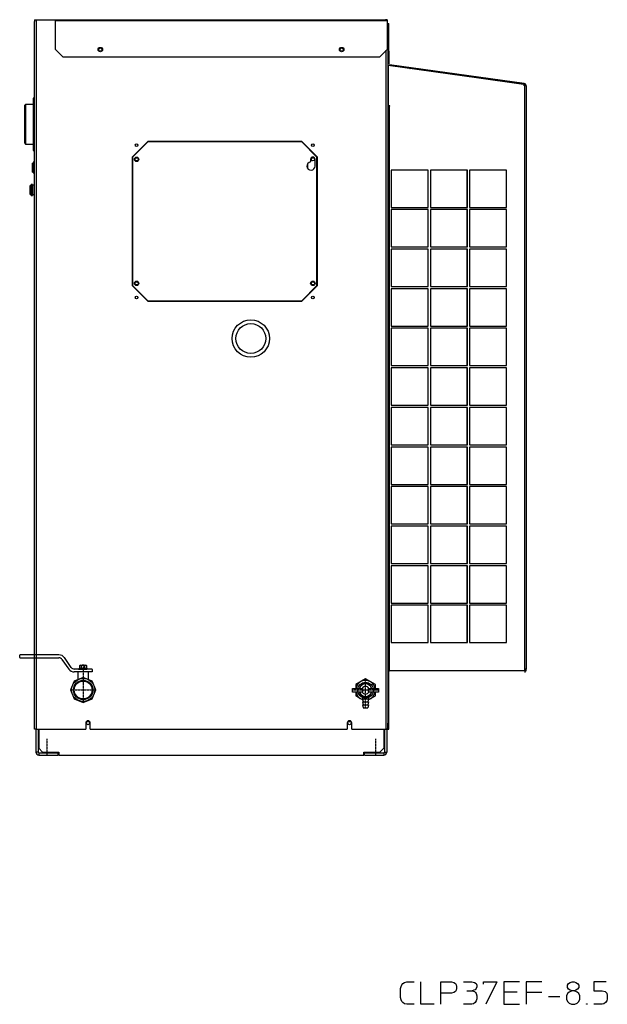
# Model space of a CAD drawing. Extents: x 6836 to 8969, y -7477 to -5168.
# Drawn here: x 8183 to 8969, y -7477 to -6158 of the extents above; entities that cross this region are included whole.
import ezdxf

# ---------------------------------------------------------------- set-up
doc = ezdxf.new("R2010")
doc.units = 0
doc.header["$MEASUREMENT"] = 0
doc.linetypes.add('DASH_CENTER', pattern=[36, 24, -3, 6, -3])
doc.linetypes.add('DOT_CENTER', pattern=[2, 1.25, -0.25, 0.25, -0.25])
doc.layers.get('0').update_dxf_attribs({"linetype": 'CONTINUOUS'})
doc.layers.add('1', color=7, linetype='CONTINUOUS')
doc.layers.add('976', color=7, linetype='CONTINUOUS')

# ---------------------------------------------------------------- blocks, each defined once
blk = doc.blocks.new('VAL')
at = {"layer": '1', "color": 2, "linetype": 'CONTINUOUS'}
for p, q in [((8182.6, -7012.4), (8182.6, -7009.4)), ((8235.1, -7008.9), (8183.1, -7008.9)), ((8183.1, -7012.9), (8235.1, -7012.9)), ((8239.2, -7015), (8248.3, -7028)), ((8251.6, -7025.7), (8242.5, -7012.7)), ((8279.1, -7027.9), (8255.7, -7027.9)), ((8262.6, -7027.9), (8262.6, -7026.9)), ((8262.6, -7026.9), (8272.6, -7026.9)), ((8272.6, -7027.9), (8262.6, -7027.9)), ((8263, -7023.2), (8263.6, -7022.9)), ((8263, -7026.5), (8263, -7023.2)), ((8263.6, -7026.9), (8263, -7026.5)), ((8263.6, -7022.9), (8271.6, -7022.9)), ((8265.3, -7026.5), (8265.3, -7023.2)), ((8269.9, -7026.5), (8269.9, -7023.2)), ((8271.6, -7022.9), (8272.2, -7023.2)), ((8272.2, -7026.5), (8271.6, -7026.9)), ((8272.2, -7023.2), (8272.2, -7026.5)), ((8272.6, -7026.9), (8272.6, -7027.9)), ((8279.6, -7028.4), (8279.6, -7031.9)), ((8279.6, -7031.9), (8255.6, -7031.9)), ((8279.6, -7031.9), (8255.7, -7031.9)), ((8267.6, -7039.2), (8255.7, -7044.1)), ((8260.6, -7031.9), (8260.6, -7042.1)), ((8279.5, -7044.1), (8267.6, -7039.2)), ((8274.6, -7042.1), (8274.6, -7031.9)), ((8645.6, -7041.1), (8632.5, -7048.7)), ((8658.7, -7048.7), (8645.6, -7041.1)), ((8255.7, -7044.1), (8250.8, -7056)), ((8284.4, -7056), (8279.5, -7044.1)), ((8628.1, -7058.8), (8628.1, -7053.8)), ((8628.1, -7053.8), (8641.3, -7053.8)), ((8632.5, -7048.7), (8632.5, -7053.8)), ((8640.7, -7047.8), (8637.2, -7053.8)), ((8650.5, -7047.8), (8640.7, -7047.8)), ((8649.9, -7053.8), (8663.1, -7053.8)), ((8654, -7053.8), (8650.5, -7047.8)), ((8658.7, -7053.8), (8658.7, -7048.7)), ((8663.1, -7053.8), (8663.1, -7058.8)), ((8250.8, -7056), (8255.7, -7067.8)), ((8255.7, -7067.8), (8267.6, -7072.7)), ((8267.6, -7072.7), (8279.5, -7067.8)), ((8279.5, -7067.8), (8284.4, -7056)), ((8641.3, -7058.8), (8628.1, -7058.8)), ((8632.5, -7058.8), (8632.5, -7063.9)), ((8632.5, -7063.9), (8642, -7069.3)), ((8637.2, -7058.8), (8640.7, -7064.8)), ((8640.7, -7064.8), (8650.5, -7064.8)), ((8641.6, -7064.8), (8641.6, -7067.8)), ((8641.6, -7067.8), (8642.6, -7071.8)), ((8641.6, -7067.8), (8649.6, -7067.8)), ((8649.6, -7067.8), (8648.6, -7071.8)), ((8649.2, -7069.3), (8658.7, -7063.9)), ((8649.6, -7064.8), (8649.6, -7067.8)), ((8663.1, -7058.8), (8649.9, -7058.8)), ((8650.5, -7064.8), (8654, -7058.8)), ((8658.7, -7063.9), (8658.7, -7058.8)), ((8641.6, -7071.8), (8642.6, -7075.8)), ((8641.6, -7071.8), (8649.6, -7071.8)), ((8641.6, -7075.8), (8642.6, -7079.8)), ((8641.6, -7075.8), (8649.6, -7075.8)), ((8642.6, -7079.8), (8648.6, -7079.8)), ((8649.6, -7071.8), (8648.6, -7075.8)), ((8649.6, -7075.8), (8648.6, -7079.8))]:
    blk.add_line(p, q, dxfattribs=at)
at = {"layer": '1', "color": 2, "linetype": 'DASH_CENTER'}
for p, q in [((8261.4, -7027.9), (8268.9, -7027.9)), ((8266.6, -7027.9), (8272.6, -7027.9))]:
    blk.add_line(p, q, dxfattribs=at)
at = {"layer": '1', "color": 2, "linetype": 'DOT_CENTER'}
for p, q in [((8267.6, -7022.9), (8267.6, -7072.7)), ((8250.8, -7056), (8284.4, -7056)), ((8663.1, -7056.3), (8628.1, -7056.3))]:
    blk.add_line(p, q, dxfattribs=at)
at = {"layer": '1', "color": 2, "linetype": 'CONTINUOUS'}
for radius in [15.5, 13, 12]:
    blk.add_circle((8267.6, -7056), radius, dxfattribs=at)
for centre, radius, start, end in [((8183.1, -7009.4), 0.5, 90, 180), ((8183.1, -7012.4), 0.5, 180, -90), ((8235.1, -7017.9), 9, 35.1117, 90), ((8235.1, -7017.9), 5, 35.0579, 90), ((8255.7, -7022.9), 9, -144.9421, -90), ((8255.7, -7022.9), 5, -144.8883, -90), ((8264.1, -7024.9), 2.06, 55.7715, 114.0207), ((8264.1, -7024.8), 2.06, -114.0207, -55.7715), ((8267.6, -7030.5), 7.64, 72.412, 107.588), ((8267.6, -7019.2), 7.64, -107.588, -72.412), ((8271.1, -7024.9), 2.06, 65.9793, 124.2285), ((8271.1, -7024.8), 2.06, -124.2285, -65.9793), ((8279.1, -7028.4), 0.5, 0, 90), ((8645.6, -7056.3), 13.1, 60, 169.0194), ((8645.6, -7056.3), 8.5, 17.1046, 162.8954), ((8645.6, -7056.3), 5, 30, 150), ((8638.7, -7056.3), 3.62, -43.6028, 43.6028), ((8652.6, -7056.3), 3.62, 136.3972, -136.3972), ((8645.6, -7056.3), 13.1, 10.9806, 60), ((8645.6, -7056.3), 13.1, -169.0194, -106.5058), ((8645.6, -7056.3), 8.5, -162.8954, -17.1046), ((8645.6, -7056.3), 5, -150, -30), ((8645.6, -7056.3), 13.1, -73.4942, -10.9806)]:
    blk.add_arc(centre, radius, start, end, dxfattribs=at)
at = {"layer": '976', "color": 2, "linetype": 'DOT_CENTER'}
blk.add_line((8645.6, -7079.8), (8645.6, -7041.1), dxfattribs=at)

msp = doc.modelspace()

# ---------------------------------------------------------------- linework, layer by layer
at = {"color": 7, "linetype": 'CONTINUOUS'}
for p, q in [((8202.6, -6158.3), (8204.8, -6158.3)), ((8202.6, -6158.3), (8202.6, -6160.5)), ((8204.8, -6158.3), (8230, -6158.3)), ((8204.8, -6158.3), (8204.8, -7108.3)), ((8230, -6158.3), (8230.6, -6158.3)), ((8230, -6158.3), (8230, -6191.1)), ((8230.6, -6158.3), (8232.8, -6158.3)), ((8230.6, -6159.8), (8230.6, -6158.3)), ((8232.8, -6158.3), (8672.2, -6158.3)), ((8674.4, -6158.3), (8672.2, -6158.3)), ((8674.4, -6158.3), (8674.4, -6159.8)), ((8202.6, -7108.3), (8202.6, -6160.5)), ((8230, -6159.5), (8230.6, -6159.5)), ((8674.4, -6159.8), (8230.6, -6159.8)), ((8230.6, -6198.3), (8230.6, -6159.8)), ((8674.4, -6159.8), (8674.4, -6198.3)), ((8674.4, -6163.3), (8675.6, -6163.3)), ((8675.6, -6163.3), (8675.6, -6188.3)), ((8675.6, -6163.3), (8676.8, -6163.3)), ((8676.8, -6200.3), (8676.8, -6163.3)), ((8230, -6191.1), (8230.6, -6191.1)), ((8674.4, -6188.3), (8675.6, -6188.3)), ((8675.6, -6188.3), (8675.6, -7108.3)), ((8230.6, -6198.3), (8240.6, -6208.3)), ((8664.4, -6208.3), (8240.6, -6208.3)), ((8664.4, -6208.3), (8674.4, -6198.3)), ((8673.4, -7108.3), (8673.4, -6199.3)), ((8675.6, -6200.3), (8676.8, -6200.3)), ((8676.8, -6200.3), (8676.8, -6217.6)), ((8676.8, -6217.6), (8675.6, -6217.6)), ((8675.6, -6219.6), (8675.8, -6219.6)), ((8858.1, -6245.2), (8675.8, -6219.6)), ((8675.8, -6219.6), (8675.8, -6273.7)), ((8676.8, -6219.7), (8676.8, -6219.5)), ((8677.7, -6218.6), (8677.5, -6219.8)), ((8853.8, -6244.5), (8677.5, -6219.8)), ((8858.1, -6243.9), (8677.7, -6218.6)), ((8705, -6223.7), (8705.1, -6223.6)), ((8858.5, -6245.2), (8853.8, -6244.5)), ((8858, -6245.1), (8858.1, -6243.9)), ((8858.1, -6243.9), (8858.7, -6244)), ((8858.1, -6246.8), (8858.1, -6245.2)), ((8858.7, -6246.8), (8858.1, -6246.8)), ((8858.3, -6246.8), (8858.5, -6245.2)), ((8858.5, -6245.2), (8858.7, -6244)), ((8860.6, -6246.8), (8858.7, -6246.8)), ((8858.7, -7030.3), (8858.7, -6246.8)), ((8859.4, -6246.8), (8859.4, -6246.2)), ((8859.4, -6246.2), (8860.6, -6246.2)), ((8860.6, -6246.8), (8860.6, -6246.2)), ((8860.6, -6246.8), (8860.6, -7028.1)), ((8200.6, -6263.3), (8200.6, -6333.3)), ((8202.6, -6263.3), (8200.6, -6263.3)), ((8190.3, -6271.8), (8189.3, -6272.8)), ((8189.3, -6298.3), (8189.3, -6272.8)), ((8190.3, -6271.8), (8190.3, -6298.3)), ((8200.6, -6271.8), (8190.3, -6271.8)), ((8675.8, -6273.7), (8675.6, -6273.7)), ((8675.6, -6274.3), (8676.8, -6274.3)), ((8678.3, -6273.7), (8675.8, -6273.7)), ((8676.8, -6274.3), (8676.8, -6273.7)), ((8677.7, -6274.3), (8676.8, -6274.3)), ((8676.8, -6274.3), (8676.8, -7030.3)), ((8677.7, -6274.3), (8678.3, -6274.3)), ((8677.7, -7030.3), (8677.7, -6274.3)), ((8678.1, -6274.3), (8678.1, -6273.7)), ((8678.3, -6274.3), (8678.3, -6273.7)), ((8189.3, -6323.8), (8189.3, -6298.3)), ((8190.3, -6298.3), (8190.3, -6324.8)), ((8189.3, -6323.8), (8190.3, -6324.8)), ((8190.3, -6324.8), (8200.6, -6324.8)), ((8333.1, -6342.3), (8354.1, -6321.3)), ((8354.1, -6321.8), (8333.6, -6342.3)), ((8345.9, -6329.5), (8345.9, -6330)), ((8348.1, -6327.3), (8348.1, -6327.8)), ((8349.1, -6326.3), (8349.1, -6326.8)), ((8560.1, -6321.3), (8354.1, -6321.3)), ((8560.1, -6321.8), (8354.1, -6321.8)), ((8560.1, -6321.3), (8581.1, -6342.3)), ((8580.6, -6342.3), (8560.1, -6321.8)), ((8565.1, -6326.8), (8565.1, -6326.3)), ((8566.1, -6327.8), (8566.1, -6327.3)), ((8568.3, -6330), (8568.3, -6329.5)), ((8200.6, -6333.3), (8202.6, -6333.3)), ((8333.1, -6342.3), (8333.1, -6514.3)), ((8333.6, -6342.3), (8333.6, -6514.3)), ((8580.6, -6514.3), (8580.6, -6342.3)), ((8581.1, -6514.3), (8581.1, -6342.3)), ((8199.6, -6359), (8199.6, -6350.3)), ((8201.1, -6350.3), (8199.6, -6350.3)), ((8201.1, -6348.8), (8201.1, -6363.8)), ((8202.6, -6348.8), (8201.1, -6348.8)), ((8568.3, -6357.7), (8568.3, -6350.8)), ((8572.1, -6345.3), (8572.1, -6348.8)), ((8578.1, -6354.3), (8578.1, -6345.3)), ((8199.6, -6362.3), (8199.6, -6359)), ((8199.6, -6362.3), (8201.1, -6362.3)), ((8201.1, -6363.8), (8202.6, -6363.8)), ((8680, -6359.6), (8680, -6409.6)), ((8729.5, -6359.6), (8680, -6359.6)), ((8729.3, -6409.6), (8729.3, -6359.6)), ((8729.5, -6409.6), (8729.5, -6359.6)), ((8732.5, -6359.6), (8732.5, -6409.6)), ((8782, -6359.6), (8732.5, -6359.6)), ((8781.8, -6409.6), (8781.8, -6359.6)), ((8782, -6409.6), (8782, -6359.6)), ((8784.9, -6359.6), (8784.9, -6409.6)), ((8834.5, -6359.6), (8784.9, -6359.6)), ((8834.3, -6409.6), (8834.3, -6359.6)), ((8834.5, -6409.6), (8834.5, -6359.6)), ((8196.6, -6386.3), (8196.6, -6380.3)), ((8198.1, -6380.3), (8196.6, -6380.3)), ((8198.1, -6378.8), (8198.1, -6393.8)), ((8199.6, -6378.8), (8198.1, -6378.8)), ((8199.6, -6378.8), (8199.6, -6393.8)), ((8202.6, -6379.9), (8199.6, -6379.9)), ((8196.6, -6392.3), (8196.6, -6386.3)), ((8196.6, -6392.3), (8198.1, -6392.3)), ((8198.1, -6393.8), (8199.6, -6393.8)), ((8199.6, -6392.6), (8202.6, -6392.6)), ((8680, -6409.6), (8729.5, -6409.6)), ((8680, -6412.6), (8680, -6462.6)), ((8729.5, -6412.6), (8680, -6412.6)), ((8729.3, -6462.6), (8729.3, -6412.6)), ((8729.5, -6462.6), (8729.5, -6412.6)), ((8732.5, -6409.6), (8782, -6409.6)), ((8732.5, -6412.6), (8732.5, -6462.6)), ((8782, -6412.6), (8732.5, -6412.6)), ((8781.8, -6462.6), (8781.8, -6412.6)), ((8782, -6462.6), (8782, -6412.6)), ((8784.9, -6409.6), (8834.5, -6409.6)), ((8784.9, -6412.6), (8784.9, -6462.6)), ((8834.5, -6412.6), (8784.9, -6412.6)), ((8834.3, -6462.6), (8834.3, -6412.6)), ((8834.5, -6462.6), (8834.5, -6412.6)), ((8680, -6462.6), (8729.5, -6462.6)), ((8680, -6465.6), (8680, -6515.6)), ((8729.5, -6465.6), (8680, -6465.6)), ((8729.3, -6515.6), (8729.3, -6465.6)), ((8729.5, -6515.6), (8729.5, -6465.6)), ((8732.5, -6462.6), (8782, -6462.6)), ((8732.5, -6465.6), (8732.5, -6515.6)), ((8782, -6465.6), (8732.5, -6465.6)), ((8781.8, -6515.6), (8781.8, -6465.6)), ((8782, -6515.6), (8782, -6465.6)), ((8784.9, -6462.6), (8834.5, -6462.6)), ((8784.9, -6465.6), (8784.9, -6515.6)), ((8834.5, -6465.6), (8784.9, -6465.6)), ((8834.3, -6515.6), (8834.3, -6465.6)), ((8834.5, -6515.6), (8834.5, -6465.6)), ((8354.1, -6535.3), (8333.1, -6514.3)), ((8333.6, -6514.3), (8354.1, -6534.8)), ((8581.1, -6514.3), (8560.1, -6535.3)), ((8560.1, -6534.8), (8580.6, -6514.3)), ((8345.9, -6526.6), (8345.9, -6527.1)), ((8568.3, -6527.1), (8568.3, -6526.6)), ((8680, -6515.6), (8729.5, -6515.6)), ((8680, -6518.6), (8680, -6568.6)), ((8729.5, -6518.6), (8680, -6518.6)), ((8729.3, -6568.6), (8729.3, -6518.6)), ((8729.5, -6568.6), (8729.5, -6518.6)), ((8732.5, -6515.6), (8782, -6515.6)), ((8732.5, -6518.6), (8732.5, -6568.6)), ((8782, -6518.6), (8732.5, -6518.6)), ((8781.8, -6568.6), (8781.8, -6518.6)), ((8782, -6568.6), (8782, -6518.6)), ((8784.9, -6515.6), (8834.5, -6515.6)), ((8784.9, -6518.6), (8784.9, -6568.6)), ((8834.5, -6518.6), (8784.9, -6518.6)), ((8834.3, -6568.6), (8834.3, -6518.6)), ((8834.5, -6568.6), (8834.5, -6518.6)), ((8348.1, -6528.8), (8348.1, -6529.3)), ((8348.1, -6528.8), (8348.1, -6529.3)), ((8349.1, -6529.8), (8349.1, -6530.3)), ((8354.1, -6534.8), (8560.1, -6534.8)), ((8354.1, -6535.3), (8560.1, -6535.3)), ((8565.1, -6530.3), (8565.1, -6529.8)), ((8566.1, -6529.3), (8566.1, -6528.8)), ((8680, -6568.6), (8729.5, -6568.6)), ((8680, -6571.6), (8680, -6621.6)), ((8729.5, -6571.6), (8680, -6571.6)), ((8729.3, -6621.6), (8729.3, -6571.6)), ((8729.5, -6621.6), (8729.5, -6571.6)), ((8732.5, -6568.6), (8782, -6568.6)), ((8732.5, -6571.6), (8732.5, -6621.6)), ((8782, -6571.6), (8732.5, -6571.6)), ((8781.8, -6621.6), (8781.8, -6571.6)), ((8782, -6621.6), (8782, -6571.6)), ((8784.9, -6568.6), (8834.5, -6568.6)), ((8784.9, -6571.6), (8784.9, -6621.6)), ((8834.5, -6571.6), (8784.9, -6571.6)), ((8834.3, -6621.6), (8834.3, -6571.6)), ((8834.5, -6621.6), (8834.5, -6571.6)), ((8680, -6621.6), (8729.5, -6621.6)), ((8680, -6624.6), (8680, -6674.6)), ((8729.5, -6624.6), (8680, -6624.6)), ((8729.3, -6674.6), (8729.3, -6624.6)), ((8729.5, -6674.6), (8729.5, -6624.6)), ((8732.5, -6621.6), (8782, -6621.6)), ((8732.5, -6624.6), (8732.5, -6674.6)), ((8782, -6624.6), (8732.5, -6624.6)), ((8781.8, -6674.6), (8781.8, -6624.6)), ((8782, -6674.6), (8782, -6624.6)), ((8784.9, -6621.6), (8834.5, -6621.6)), ((8784.9, -6624.6), (8784.9, -6674.6)), ((8834.5, -6624.6), (8784.9, -6624.6)), ((8834.3, -6674.6), (8834.3, -6624.6)), ((8834.5, -6674.6), (8834.5, -6624.6)), ((8680, -6674.6), (8729.5, -6674.6)), ((8680, -6677.6), (8680, -6727.6)), ((8729.5, -6677.6), (8680, -6677.6)), ((8729.3, -6727.6), (8729.3, -6677.6)), ((8729.5, -6727.6), (8729.5, -6677.6)), ((8732.5, -6674.6), (8782, -6674.6)), ((8732.5, -6677.6), (8732.5, -6727.6)), ((8782, -6677.6), (8732.5, -6677.6)), ((8781.8, -6727.6), (8781.8, -6677.6)), ((8782, -6727.6), (8782, -6677.6)), ((8784.9, -6674.6), (8834.5, -6674.6)), ((8784.9, -6677.6), (8784.9, -6727.6)), ((8834.5, -6677.6), (8784.9, -6677.6)), ((8834.3, -6727.6), (8834.3, -6677.6)), ((8834.5, -6727.6), (8834.5, -6677.6)), ((8680, -6727.6), (8729.5, -6727.6)), ((8680, -6730.6), (8680, -6780.6)), ((8729.5, -6730.6), (8680, -6730.6)), ((8729.3, -6780.6), (8729.3, -6730.6)), ((8729.5, -6780.6), (8729.5, -6730.6)), ((8732.5, -6727.6), (8782, -6727.6)), ((8732.5, -6730.6), (8732.5, -6780.6)), ((8782, -6730.6), (8732.5, -6730.6)), ((8781.8, -6780.6), (8781.8, -6730.6)), ((8782, -6780.6), (8782, -6730.6)), ((8784.9, -6727.6), (8834.5, -6727.6)), ((8784.9, -6730.6), (8784.9, -6780.6)), ((8834.5, -6730.6), (8784.9, -6730.6)), ((8834.3, -6780.6), (8834.3, -6730.6)), ((8834.5, -6780.6), (8834.5, -6730.6)), ((8680, -6780.6), (8729.5, -6780.6)), ((8680, -6783.6), (8680, -6833.6)), ((8729.5, -6783.6), (8680, -6783.6)), ((8729.3, -6833.6), (8729.3, -6783.6)), ((8729.5, -6833.6), (8729.5, -6783.6)), ((8732.5, -6780.6), (8782, -6780.6)), ((8732.5, -6783.6), (8732.5, -6833.6)), ((8782, -6783.6), (8732.5, -6783.6)), ((8781.8, -6833.6), (8781.8, -6783.6)), ((8782, -6833.6), (8782, -6783.6)), ((8784.9, -6780.6), (8834.5, -6780.6)), ((8784.9, -6783.6), (8784.9, -6833.6)), ((8834.5, -6783.6), (8784.9, -6783.6)), ((8834.3, -6833.6), (8834.3, -6783.6)), ((8834.5, -6833.6), (8834.5, -6783.6)), ((8680, -6833.6), (8729.5, -6833.6)), ((8680, -6836.6), (8680, -6886.6)), ((8729.5, -6836.6), (8680, -6836.6)), ((8729.3, -6886.6), (8729.3, -6836.6)), ((8729.5, -6886.6), (8729.5, -6836.6)), ((8732.5, -6833.6), (8782, -6833.6)), ((8732.5, -6836.6), (8732.5, -6886.6)), ((8782, -6836.6), (8732.5, -6836.6)), ((8781.8, -6886.6), (8781.8, -6836.6)), ((8782, -6886.6), (8782, -6836.6)), ((8784.9, -6833.6), (8834.5, -6833.6)), ((8784.9, -6836.6), (8784.9, -6886.6)), ((8834.5, -6836.6), (8784.9, -6836.6)), ((8834.3, -6886.6), (8834.3, -6836.6)), ((8834.5, -6886.6), (8834.5, -6836.6)), ((8680, -6886.6), (8729.5, -6886.6)), ((8680, -6889.6), (8680, -6939.6)), ((8729.5, -6889.6), (8680, -6889.6)), ((8729.3, -6939.6), (8729.3, -6889.6)), ((8729.5, -6939.6), (8729.5, -6889.6)), ((8732.5, -6886.6), (8782, -6886.6)), ((8732.5, -6889.6), (8732.5, -6939.6)), ((8782, -6889.6), (8732.5, -6889.6)), ((8781.8, -6939.6), (8781.8, -6889.6)), ((8782, -6939.6), (8782, -6889.6)), ((8784.9, -6886.6), (8834.5, -6886.6)), ((8784.9, -6889.6), (8784.9, -6939.6)), ((8834.5, -6889.6), (8784.9, -6889.6)), ((8834.3, -6939.6), (8834.3, -6889.6)), ((8834.5, -6939.6), (8834.5, -6889.6)), ((8680, -6939.6), (8729.5, -6939.6)), ((8680, -6942.6), (8680, -6992.6)), ((8729.5, -6942.6), (8680, -6942.6)), ((8729.3, -6992.6), (8729.3, -6942.6)), ((8729.5, -6992.6), (8729.5, -6942.6)), ((8732.5, -6939.6), (8782, -6939.6)), ((8732.5, -6942.6), (8732.5, -6992.6)), ((8782, -6942.6), (8732.5, -6942.6)), ((8781.8, -6992.6), (8781.8, -6942.6)), ((8782, -6992.6), (8782, -6942.6)), ((8784.9, -6939.6), (8834.5, -6939.6)), ((8784.9, -6942.6), (8784.9, -6992.6)), ((8834.5, -6942.6), (8784.9, -6942.6)), ((8834.3, -6992.6), (8834.3, -6942.6)), ((8834.5, -6992.6), (8834.5, -6942.6)), ((8680, -6992.6), (8729.5, -6992.6)), ((8732.5, -6992.6), (8782, -6992.6)), ((8784.9, -6992.6), (8834.5, -6992.6)), ((8860.6, -7030.3), (8860.6, -7028.1)), ((8675.6, -7030.3), (8676.8, -7030.3)), ((8676.8, -7108.3), (8676.8, -7030.3)), ((8676.8, -7030.3), (8677.7, -7030.3)), ((8858.7, -7030.3), (8677.7, -7030.3)), ((8858.7, -7030.3), (8860.6, -7030.3)), ((8271.1, -7100.3), (8271.1, -7108.3)), ((8277.1, -7108.3), (8277.1, -7100.3)), ((8621.1, -7100.3), (8621.1, -7108.3)), ((8627.1, -7108.3), (8627.1, -7100.3)), ((8675.6, -7108.3), (8675.6, -7100.3)), ((8204.8, -7108.3), (8202.6, -7108.3)), ((8204.1, -7108.3), (8204.1, -7139.1)), ((8204.8, -7108.3), (8271.1, -7108.3)), ((8207.3, -7108.3), (8207.3, -7139.1)), ((8207.3, -7111.5), (8208.3, -7111.5)), ((8208.3, -7108.3), (8208.3, -7134.1)), ((8277.1, -7108.3), (8621.1, -7108.3)), ((8627.1, -7108.3), (8673.4, -7108.3)), ((8669.9, -7108.3), (8669.9, -7134.1)), ((8670.9, -7108.3), (8670.9, -7139.1)), ((8675.6, -7108.3), (8673.4, -7108.3)), ((8674.1, -7108.3), (8674.1, -7139.1)), ((8675.6, -7108.3), (8676.8, -7108.3)), ((8208.3, -7134.1), (8213.3, -7139.1)), ((8664.9, -7139.1), (8669.9, -7134.1)), ((8207.3, -7139.1), (8204.1, -7139.1)), ((8208.3, -7140.1), (8234.1, -7140.1)), ((8208.3, -7140.1), (8208.3, -7143.3)), ((8208.3, -7143.3), (8234.1, -7143.3)), ((8213.3, -7139.1), (8235.1, -7139.1)), ((8234.1, -7143.3), (8234.1, -7140.1)), ((8235.1, -7139.1), (8235.1, -7143.3)), ((8235.1, -7143.3), (8643.1, -7143.3)), ((8643.1, -7143.3), (8643.1, -7139.1)), ((8643.1, -7139.1), (8664.9, -7139.1)), ((8644.1, -7140.1), (8669.9, -7140.1)), ((8644.1, -7143.3), (8644.1, -7140.1)), ((8644.1, -7143.3), (8669.9, -7143.3)), ((8669.9, -7140.1), (8669.9, -7143.3)), ((8670.9, -7139.1), (8674.1, -7139.1))]:
    msp.add_line(p, q, dxfattribs=at)
for centre, radius in [((8290.6, -6198.3), 3), ((8290.6, -6198.3), 2.15), ((8613.6, -6198.3), 3), ((8613.6, -6198.3), 2.15), ((8339.1, -6326.3), 1.7), ((8575.1, -6326.3), 1.7), ((8339.1, -6345.3), 3), ((8339.1, -6345.3), 2.15), ((8575.1, -6345.3), 2.15), ((8339.1, -6511.3), 3), ((8339.1, -6511.3), 2.15), ((8575.1, -6511.3), 3), ((8575.1, -6511.3), 2.15), ((8339.1, -6530.3), 1.7), ((8575.1, -6530.3), 1.7), ((8267.6, -7056.3), 12.5), ((8645.6, -7056.3), 10.5), ((8274.1, -7100.3), 2.25), ((8624.1, -7100.3), 2.25)]:
    msp.add_circle(centre, radius, dxfattribs=at)
for centre, radius, start, end in [((8858.4, -6246.2), 1, 0, 82), ((8858.4, -6246.2), 2.2, 0, 82), ((8575.1, -6345.3), 3, 0, 180), ((8572.6, -6354.3), 5.5, 95.2159, 0), ((8274.1, -7100.3), 3, 0, 180), ((8624.1, -7100.3), 3, 0, 180), ((8208.3, -7139.1), 4.2, 180, -90), ((8208.3, -7139.1), 1, 180, -90), ((8669.9, -7139.1), 1, -90, 0), ((8669.9, -7139.1), 4.2, -90, 0)]:
    msp.add_arc(centre, radius, start, end, dxfattribs=at)
at = {"layer": '1', "color": 2, "linetype": 'DOT_CENTER'}
for p, q in [((8859.1, -7032.5), (8859.1, -7027.2)), ((8219.1, -7121.6), (8219.1, -7143.3)), ((8659.1, -7121.6), (8659.1, -7143.3))]:
    msp.add_line(p, q, dxfattribs=at)
at = {"layer": '1', "color": 2, "linetype": 'CONTINUOUS'}
for p, q in [((8694, -7450.7), (8695.5, -7449.2)), ((8695.5, -7449.2), (8697.7, -7447.7)), ((8697.7, -7447.7), (8700.7, -7447)), ((8700.7, -7447), (8710.5, -7447)), ((8719.5, -7477), (8719.5, -7447)), ((8746.5, -7462), (8746.5, -7447)), ((8746.5, -7447), (8760.7, -7447)), ((8760.7, -7447), (8763.7, -7447.7)), ((8763.7, -7447.7), (8766, -7449.2)), ((8766, -7449.2), (8766.7, -7450.7)), ((8776.5, -7447), (8787.7, -7447)), ((8787.7, -7447), (8791.5, -7447.7)), ((8791.5, -7447.7), (8793.7, -7449.2)), ((8793.7, -7449.2), (8794.5, -7451.5)), ((8803.5, -7450), (8803.5, -7447)), ((8803.5, -7447), (8821.5, -7447)), ((8821.5, -7447), (8806.5, -7477)), ((8851.5, -7447), (8830.5, -7447)), ((8830.5, -7447), (8830.5, -7460.5)), ((8881.5, -7447), (8860.5, -7447)), ((8860.5, -7447), (8860.5, -7460.5)), ((8916, -7451.5), (8917.5, -7449.2)), ((8917.5, -7449.2), (8919.7, -7447.7)), ((8919.7, -7447.7), (8922, -7447)), ((8922, -7447), (8925, -7447)), ((8925, -7447), (8927.2, -7447.7)), ((8927.2, -7447.7), (8929.5, -7449.2)), ((8929.5, -7449.2), (8931, -7451.5)), ((8967.7, -7447), (8951.2, -7447)), ((8951.2, -7447), (8951.2, -7459)), ((8692.5, -7456), (8693.2, -7453)), ((8692.5, -7468), (8692.5, -7456)), ((8693.2, -7453), (8694, -7450.7)), ((8746.5, -7477), (8746.5, -7462)), ((8760.7, -7462), (8746.5, -7462)), ((8763.7, -7461.2), (8760.7, -7462)), ((8766, -7459.7), (8763.7, -7461.2)), ((8766.7, -7458.2), (8766, -7459.7)), ((8766.7, -7450.7), (8767.5, -7453)), ((8767.5, -7456), (8766.7, -7458.2)), ((8767.5, -7453), (8767.5, -7456)), ((8781, -7459), (8788.5, -7459)), ((8790.7, -7458.2), (8788.5, -7459)), ((8788.5, -7459), (8791.5, -7459.7)), ((8792.2, -7457.5), (8790.7, -7458.2)), ((8791.5, -7459.7), (8793, -7461.2)), ((8793.7, -7456), (8792.2, -7457.5)), ((8793, -7461.2), (8793.7, -7462.7)), ((8794.5, -7453.7), (8793.7, -7456)), ((8793.7, -7462.7), (8794.5, -7465.7)), ((8794.5, -7451.5), (8794.5, -7453.7)), ((8848.5, -7460.5), (8830.5, -7460.5)), ((8830.5, -7460.5), (8830.5, -7462)), ((8830.5, -7462), (8830.5, -7477)), ((8860.5, -7460.5), (8881.5, -7460.5)), ((8860.5, -7460.5), (8860.5, -7477)), ((8916, -7462.7), (8914.5, -7465.7)), ((8916, -7454.5), (8916, -7451.5)), ((8917.5, -7456.7), (8916, -7454.5)), ((8918.2, -7460.5), (8916, -7462.7)), ((8919.7, -7458.2), (8917.5, -7456.7)), ((8922, -7459), (8918.2, -7460.5)), ((8922, -7459), (8919.7, -7458.2)), ((8925, -7459), (8922, -7459)), ((8927.2, -7458.2), (8925, -7459)), ((8928.7, -7460.5), (8925, -7459)), ((8929.5, -7456.7), (8927.2, -7458.2)), ((8931, -7462.7), (8928.7, -7460.5)), ((8931, -7454.5), (8929.5, -7456.7)), ((8931, -7451.5), (8931, -7454.5)), ((8932.5, -7465.7), (8931, -7462.7)), ((8951.2, -7459), (8962.5, -7459)), ((8962.5, -7459), (8966.2, -7459.7)), ((8966.2, -7459.7), (8968.5, -7462)), ((8968.5, -7462), (8969.2, -7465)), ((8693.2, -7471), (8692.5, -7468)), ((8694, -7473.2), (8693.2, -7471)), ((8695.5, -7474.7), (8694, -7473.2)), ((8697.7, -7476.2), (8695.5, -7474.7)), ((8700.7, -7477), (8697.7, -7476.2)), ((8710.5, -7477), (8700.7, -7477)), ((8737.5, -7477), (8719.5, -7477)), ((8787.7, -7477), (8776.5, -7477)), ((8790, -7476.2), (8787.7, -7477)), ((8792.2, -7474.7), (8790, -7476.2)), ((8793.7, -7472.5), (8792.2, -7474.7)), ((8794.5, -7469.5), (8793.7, -7472.5)), ((8794.5, -7465.7), (8794.5, -7469.5)), ((8830.5, -7477), (8851.5, -7477)), ((8890.5, -7466.5), (8905.5, -7466.5)), ((8914.5, -7465.7), (8914.5, -7470.2)), ((8914.5, -7470.2), (8916, -7473.2)), ((8916, -7473.2), (8918.2, -7475.5)), ((8918.2, -7475.5), (8921.2, -7477)), ((8921.2, -7477), (8925.7, -7477)), ((8925.7, -7477), (8928.7, -7475.5)), ((8928.7, -7475.5), (8931, -7473.2)), ((8931, -7473.2), (8932.5, -7470.2)), ((8932.5, -7470.2), (8932.5, -7465.7)), ((8941.5, -7477), (8941.5, -7476.2)), ((8941.5, -7476.2), (8942.2, -7476.2)), ((8942.2, -7477), (8941.5, -7477)), ((8942.2, -7476.2), (8942.2, -7477)), ((8962.5, -7477), (8951.2, -7477)), ((8964.7, -7476.2), (8962.5, -7477)), ((8967, -7474.7), (8964.7, -7476.2)), ((8968.5, -7472.5), (8967, -7474.7)), ((8969.2, -7469.5), (8968.5, -7472.5)), ((8969.2, -7465), (8969.2, -7469.5))]:
    msp.add_line(p, q, dxfattribs=at)
at = {"layer": '1', "color": 7, "linetype": 'CONTINUOUS'}
msp.add_circle((8492, -6585.3), 25, dxfattribs=at)
at = {"layer": '1', "color": 6, "linetype": 'CONTINUOUS'}
msp.add_circle((8492, -6585.3), 20, dxfattribs=at)

# ---------------------------------------------------------------- block references
msp.add_blockref('VAL', (0, 0))

doc.saveas('drawing.dxf')
